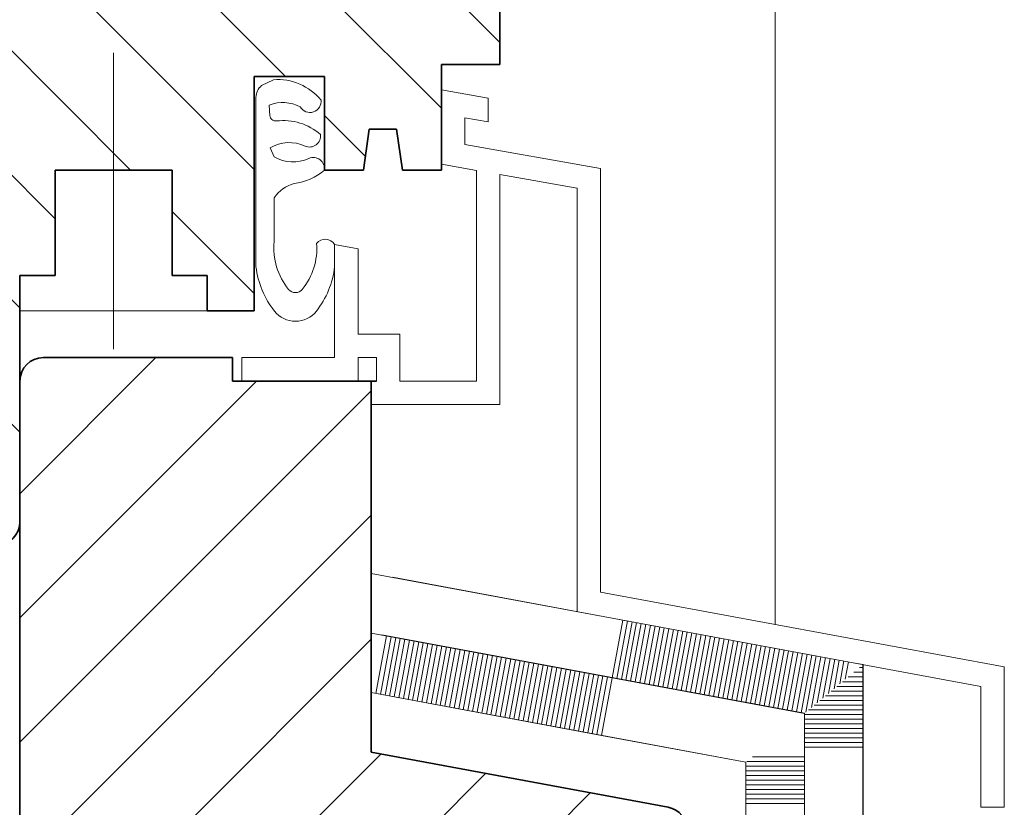
# Model space of a CAD drawing. Units: metres. Extents: x 4.2 to 26.1, y 5.6 to 15.6.
# Drawn here: x 5.2 to 5.3, y 14.1 to 14.2 of the extents above; entities that cross this region are included whole.
import ezdxf

# ---------------------------------------------------------------- set-up
doc = ezdxf.new("R2010")
doc.units = ezdxf.units.M
doc.linetypes.add('CONTINUA', pattern=[0])
doc.linetypes.add('TRATTO-PUNTO2_S5', pattern=[0.011000000000000001, 0.006, -0.002, 0.001, -0.002])
doc.layers.add('STANDARD', color=7, linetype='Continuous', lineweight=25)

# ---------------------------------------------------------------- blocks, each defined once
blk = doc.blocks.new('TRATTEGGIO_1')
at = {"layer": 'STANDARD', "color": 7, "linetype": 'CONTINUA', "lineweight": 25}
for p, q in [((-5.769642431336496, 3.181631612193732), (-5.73670632381991, 3.148695504677146)), ((-5.759035829618698, 3.181631612193732), (-5.734035829618697, 3.156631612193733)), ((-5.748429227900899, 3.181631612193732), (-5.72070632381991, 3.153908708112743)), ((-5.737822626183101, 3.181631612193732), (-5.715706323819908, 3.15951530983054)), ((-5.772706323819909, 3.174088902959347), (-5.747249033054294, 3.148631612193732)), ((-5.772706323819909, 3.163482301241549), (-5.753706323819908, 3.144482301241549)), ((-5.772706323819909, 3.15287569952375), (-5.756706322890094, 3.136875698593936)), ((-5.730705957184534, 3.153301739759569), (-5.727205332009891, 3.149801114584926)), ((-5.743706323819909, 3.145088902959347), (-5.736706323819909, 3.138088902959347)), ((-5.772706323819909, 3.142269097805952), (-5.756706319311542, 3.126269093297585))]:
    blk.add_line(p, q, dxfattribs=at)
blk = doc.blocks.new('ELEMENTO_RETINO_19')
at = {"layer": 'STANDARD', "color": 7, "linetype": 'CONTINUA', "lineweight": 18}
for p, q in [((-5.705213053815772, 3.110240169944746), (-5.724883610325487, 3.11388286559469)), ((-5.724883610325487, 3.11388286559469), (-5.724883610325487, 3.11388286559469)), ((-5.724883610325487, 3.11388286559469), (-5.724883610325487, 3.11388286559469)), ((-5.705213053815771, 3.110240169944745), (-5.707035767310195, 3.100397517074851)), ((-5.704819642685578, 3.110167316031747), (-5.705730999432789, 3.1052459895968)), ((-5.704426231555384, 3.110094462118748), (-5.705337588302596, 3.105173135683801)), ((-5.705213053815772, 3.110240169944746), (-5.705213053815771, 3.110240169944745)), ((-5.705213053815772, 3.110240169944746), (-5.705213053815772, 3.110240169944746)), ((-5.685542497306058, 3.106597474294801), (-5.705213053815772, 3.110240169944746)), ((-5.705213053815772, 3.110240169944746), (-5.705213053815772, 3.110240169944746)), ((-5.704032820425188, 3.110021608205749), (-5.704944177172401, 3.105100281770802)), ((-5.704819642685578, 3.110167316031747), (-5.704819642685578, 3.110167316031747)), ((-5.703639409294996, 3.10994875429275), (-5.704550766042207, 3.105027427857803)), ((-5.704426231555384, 3.110094462118748), (-5.704426231555384, 3.110094462118748)), ((-5.7032459981648, 3.109875900379751), (-5.704157354912013, 3.104954573944804)), ((-5.704032820425189, 3.110021608205749), (-5.704032820425188, 3.110021608205749)), ((-5.702852587034606, 3.109803046466752), (-5.703763943781819, 3.104881720031805)), ((-5.703639409294996, 3.109948754292751), (-5.703639409294996, 3.10994875429275)), ((-5.703245998164801, 3.109875900379751), (-5.7032459981648, 3.109875900379751)), ((-5.702852587034606, 3.109803046466752), (-5.702852587034606, 3.109803046466752)), ((-5.689701323819911, 3.102277531149972), (-5.725794967072699, 3.108961539159743)), ((-5.725794967072699, 3.108961539159743), (-5.725794967072699, 3.108961539159743)), ((-5.702459175904412, 3.109730192553754), (-5.703370532651624, 3.104808866118806)), ((-5.702065764774218, 3.109657338640755), (-5.70297712152143, 3.104736012205808)), ((-5.701672353644024, 3.109584484727756), (-5.702583710391235, 3.104663158292809)), ((-5.702459175904412, 3.109730192553754), (-5.702459175904412, 3.109730192553754)), ((-5.701278942513829, 3.109511630814757), (-5.702190299261041, 3.10459030437981)), ((-5.702065764774218, 3.109657338640755), (-5.702065764774218, 3.109657338640755)), ((-5.700885531383635, 3.109438776901757), (-5.701796888130846, 3.104517450466811)), ((-5.701672353644024, 3.109584484727756), (-5.701672353644024, 3.109584484727756)), ((-5.70049212025344, 3.109365922988759), (-5.701403477000653, 3.104444596553812)), ((-5.701278942513829, 3.109511630814757), (-5.701278942513829, 3.109511630814757)), ((-5.700098709123247, 3.10929306907576), (-5.701010065870458, 3.104371742640813)), ((-5.700885531383636, 3.109438776901758), (-5.700885531383635, 3.109438776901757)), ((-5.699705297993052, 3.109220215162762), (-5.700616654740264, 3.104298888727814)), ((-5.700492120253441, 3.10936592298876), (-5.70049212025344, 3.109365922988759)), ((-5.699311886862858, 3.109147361249763), (-5.70022324361007, 3.104226034814815)), ((-5.700098709123247, 3.10929306907576), (-5.700098709123247, 3.10929306907576)), ((-5.698918475732662, 3.109074507336764), (-5.699829832479876, 3.104153180901817)), ((-5.699705297993052, 3.109220215162762), (-5.699705297993052, 3.109220215162762)), ((-5.698525064602469, 3.109001653423764), (-5.69943642134968, 3.104080326988817)), ((-5.699311886862858, 3.109147361249763), (-5.699311886862858, 3.109147361249763)), ((-5.698918475732663, 3.109074507336764), (-5.698918475732662, 3.109074507336764)), ((-5.69852506460247, 3.109001653423765), (-5.698525064602469, 3.109001653423764)), ((-5.725401555942505, 3.108888685246744), (-5.726312912689715, 3.103967358811797)), ((-5.72500814481231, 3.108815831333745), (-5.725919501559522, 3.103894504898798)), ((-5.724614733682115, 3.108742977420746), (-5.725526090429328, 3.103821650985799)), ((-5.724221322551922, 3.108670123507748), (-5.725132679299132, 3.1037487970728)), ((-5.723827911421727, 3.108597269594748), (-5.724739268168939, 3.103675943159802)), ((-5.723434500291533, 3.10852441568175), (-5.724345857038743, 3.103603089246802)), ((-5.723041089161339, 3.108451561768751), (-5.723952445908549, 3.103530235333803)), ((-5.722647678031145, 3.108378707855752), (-5.723559034778355, 3.103457381420805)), ((-5.72225426690095, 3.108305853942753), (-5.723165623648162, 3.103384527507806)), ((-5.721860855770755, 3.108233000029754), (-5.722772212517968, 3.103311673594807)), ((-5.721467444640561, 3.108160146116755), (-5.722378801387773, 3.103238819681808)), ((-5.698131653472274, 3.108928799510766), (-5.699043010219487, 3.104007473075818)), ((-5.697738242342081, 3.108855945597766), (-5.698649599089292, 3.10393461916282)), ((-5.697344831211886, 3.108783091684768), (-5.698256187959098, 3.103861765249821)), ((-5.698131653472275, 3.108928799510766), (-5.698131653472274, 3.108928799510766)), ((-5.696951420081692, 3.108710237771769), (-5.697862776828904, 3.103788911336822)), ((-5.697738242342081, 3.108855945597767), (-5.697738242342081, 3.108855945597766)), ((-5.696558008951497, 3.10863738385877), (-5.69746936569871, 3.103716057423823)), ((-5.697344831211887, 3.108783091684768), (-5.697344831211886, 3.108783091684768)), ((-5.696164597821304, 3.108564529945772), (-5.697075954568515, 3.103643203510824)), ((-5.696951420081693, 3.108710237771769), (-5.696951420081692, 3.108710237771769)), ((-5.695771186691109, 3.108491676032773), (-5.696682543438321, 3.103570349597825)), ((-5.696558008951497, 3.10863738385877), (-5.696558008951497, 3.10863738385877)), ((-5.695377775560914, 3.108418822119774), (-5.696289132308127, 3.103497495684826)), ((-5.696164597821304, 3.108564529945772), (-5.696164597821304, 3.108564529945772)), ((-5.69498436443072, 3.108345968206775), (-5.695895721177932, 3.103424641771827)), ((-5.695771186691109, 3.108491676032772), (-5.695771186691109, 3.108491676032773)), ((-5.694590953300526, 3.108273114293775), (-5.695502310047738, 3.103351787858829)), ((-5.695377775560915, 3.108418822119774), (-5.695377775560914, 3.108418822119774)), ((-5.694197542170331, 3.108200260380777), (-5.695108898917544, 3.103278933945829)), ((-5.69498436443072, 3.108345968206775), (-5.69498436443072, 3.108345968206775)), ((-5.693804131040138, 3.108127406467778), (-5.69471548778735, 3.103206080032831)), ((-5.694590953300527, 3.108273114293776), (-5.694590953300526, 3.108273114293775)), ((-5.694197542170332, 3.108200260380777), (-5.694197542170331, 3.108200260380777)), ((-5.693804131040138, 3.108127406467778), (-5.693804131040138, 3.108127406467778)), ((-5.721074033510367, 3.108087292203756), (-5.72198539025758, 3.103165965768809)), ((-5.720680622380172, 3.108014438290757), (-5.721591979127385, 3.103093111855811)), ((-5.720287211249979, 3.107941584377758), (-5.72119856799719, 3.103020257942811)), ((-5.719893800119784, 3.10786873046476), (-5.720805156866995, 3.102947404029813)), ((-5.71950038898959, 3.107795876551761), (-5.720411745736801, 3.102874550116814)), ((-5.719106977859396, 3.107723022638762), (-5.720018334606607, 3.102801696203815)), ((-5.718713566729202, 3.107650168725763), (-5.719624923476413, 3.102728842290816)), ((-5.718320155599007, 3.107577314812764), (-5.719231512346219, 3.102655988377817)), ((-5.717926744468813, 3.107504460899765), (-5.718838101216025, 3.102583134464818)), ((-5.717533333338619, 3.107431606986766), (-5.718444690085831, 3.102510280551819)), ((-5.717139922208424, 3.107358753073767), (-5.718051278955636, 3.10243742663882)), ((-5.71674651107823, 3.107285899160769), (-5.71765786782544, 3.102364572725822)), ((-5.693410719909942, 3.108054552554779), (-5.694322076657155, 3.103133226119832)), ((-5.693017308779749, 3.10798169864178), (-5.693928665526962, 3.103060372206833)), ((-5.692623897649554, 3.107908844728782), (-5.693535254396767, 3.102987518293834)), ((-5.693410719909943, 3.108054552554779), (-5.693410719909942, 3.108054552554779)), ((-5.692230486519361, 3.107835990815783), (-5.693141843266573, 3.102914664380835)), ((-5.693017308779749, 3.10798169864178), (-5.693017308779749, 3.10798169864178)), ((-5.691837075389166, 3.107763136902784), (-5.692748432136378, 3.102841810467836)), ((-5.692623897649554, 3.107908844728781), (-5.692623897649554, 3.107908844728782)), ((-5.691443664258972, 3.107690282989784), (-5.692355021006184, 3.102768956554838)), ((-5.692230486519361, 3.107835990815783), (-5.692230486519361, 3.107835990815783)), ((-5.691050253128778, 3.107617429076785), (-5.691961609875989, 3.102696102641838)), ((-5.691837075389166, 3.107763136902784), (-5.691837075389166, 3.107763136902784)), ((-5.690656841998583, 3.107544575163787), (-5.691568198745796, 3.10262324872884)), ((-5.691443664258972, 3.107690282989785), (-5.691443664258972, 3.107690282989784)), ((-5.690263430868389, 3.107471721250788), (-5.691174787615601, 3.102550394815841)), ((-5.691050253128778, 3.107617429076786), (-5.691050253128778, 3.107617429076785)), ((-5.689870019738194, 3.107398867337789), (-5.690781376485407, 3.102477540902842)), ((-5.690656841998584, 3.107544575163787), (-5.690656841998583, 3.107544575163787)), ((-5.689476608608001, 3.107326013424791), (-5.690387965355212, 3.102404686989843)), ((-5.690263430868389, 3.107471721250788), (-5.690263430868389, 3.107471721250788)), ((-5.689870019738195, 3.107398867337789), (-5.689870019738194, 3.107398867337789)), ((-5.689476608608001, 3.10732601342479), (-5.689476608608001, 3.107326013424791)), ((-5.716353099948036, 3.10721304524777), (-5.717264456695247, 3.102291718812823)), ((-5.715959688817842, 3.107140191334771), (-5.716871045565052, 3.102218864899823)), ((-5.715566277687647, 3.107067337421772), (-5.716477634434859, 3.102146010986825)), ((-5.715172866557453, 3.106994483508773), (-5.716084223304664, 3.102073157073826)), ((-5.714779455427258, 3.106921629595774), (-5.715690812174471, 3.102000303160827)), ((-5.714386044297064, 3.106848775682776), (-5.715297401044275, 3.101927449247828)), ((-5.71399263316687, 3.106775921769776), (-5.71490398991408, 3.101854595334829)), ((-5.713599222036676, 3.106703067856777), (-5.714510578783887, 3.10178174142183)), ((-5.713205810906481, 3.106630213943779), (-5.714117167653692, 3.101708887508832)), ((-5.712812399776288, 3.10655736003078), (-5.713723756523497, 3.101636033595832)), ((-5.712418988646093, 3.106484506117781), (-5.713330345393304, 3.101563179682834)), ((-5.689083197477805, 3.107253159511791), (-5.689994554225019, 3.102331833076844)), ((-5.688689786347612, 3.107180305598792), (-5.689578840130419, 3.102379415171625)), ((-5.688296375217417, 3.107107451685793), (-5.689097844942262, 3.102779515171625)), ((-5.689083197477806, 3.107253159511792), (-5.689083197477805, 3.107253159511791)), ((-5.688689786347612, 3.107180305598792), (-5.688689786347612, 3.107180305598792)), ((-5.687902964087223, 3.107034597772794), (-5.688616849754105, 3.103179615171625)), ((-5.688296375217418, 3.107107451685794), (-5.688296375217417, 3.107107451685793)), ((-5.687509552957028, 3.106961743859796), (-5.688135854565948, 3.103579715171625)), ((-5.687902964087224, 3.107034597772795), (-5.687902964087223, 3.107034597772794)), ((-5.687116141826835, 3.106888889946797), (-5.687654859377791, 3.103979815171626)), ((-5.687509552957029, 3.106961743859796), (-5.687509552957028, 3.106961743859796)), ((-5.68672273069664, 3.106816036033798), (-5.687173864189635, 3.104379915171626)), ((-5.687116141826835, 3.106888889946797), (-5.687116141826835, 3.106888889946797)), ((-5.68672273069664, 3.106816036033798), (-5.68672273069664, 3.106816036033798)), ((-5.686329319566445, 3.106743182120799), (-5.686692869001477, 3.104780015171627)), ((-5.686329319566446, 3.106743182120799), (-5.686329319566445, 3.106743182120799)), ((-5.685935908436251, 3.1066703282078), (-5.686211873813319, 3.105180115171626)), ((-5.685935908436252, 3.106670328207801), (-5.685935908436251, 3.1066703282078)), ((-5.685542497306058, 3.106597474294801), (-5.685542497306058, 3.106597474294801)), ((-5.68469632381991, 3.106440775501071), (-5.685542497306058, 3.106597474294802)), ((-5.685542497306058, 3.106597474294802), (-5.685542497306058, 3.106597474294802)), ((-5.68469632381991, 3.106440775501071), (-5.68469632381991, 3.106440775501071)), ((-5.68469632381991, 3.09897484712832), (-5.684696323819909, 3.10644077550107)), ((-5.684696323819909, 3.10644077550107), (-5.68469632381991, 3.106440775501071)), ((-5.712025577515898, 3.106411652204782), (-5.71293693426311, 3.101490325769835)), ((-5.711632166385704, 3.106338798291783), (-5.712543523132916, 3.101417471856835)), ((-5.71123875525551, 3.106265944378785), (-5.712150112002722, 3.101344617943837)), ((-5.710845344125315, 3.106193090465785), (-5.711756700872527, 3.101271764030838)), ((-5.710451932995121, 3.106120236552786), (-5.711363289742332, 3.101198910117839)), ((-5.710058521864927, 3.106047382639788), (-5.710969878612138, 3.101126056204841)), ((-5.709665110734733, 3.105974528726788), (-5.710576467481945, 3.101053202291841)), ((-5.709271699604538, 3.105901674813789), (-5.710183056351749, 3.100980348378842)), ((-5.708878288474344, 3.105828820900791), (-5.709789645221555, 3.100907494465844)), ((-5.708484877344149, 3.105755966987792), (-5.709396234091362, 3.100834640552845)), ((-5.708091466213955, 3.105683113074793), (-5.709002822961167, 3.100761786639846)), ((-5.707698055083761, 3.105610259161794), (-5.708609411830973, 3.100688932726847)), ((-5.684696323819909, 3.10577654712832), (-5.685494850815986, 3.10577654712832)), ((-5.684696323819909, 3.10617664712832), (-5.685013855627829, 3.106176647128319)), ((-5.68469632381991, 3.10617664712832), (-5.684696323819909, 3.10617664712832)), ((-5.68469632381991, 3.10577654712832), (-5.684696323819909, 3.10577654712832)), ((-5.707304643953567, 3.105537405248795), (-5.708216000700778, 3.100616078813848)), ((-5.706911232823373, 3.105464551335797), (-5.707822589570584, 3.100543224900849)), ((-5.706517821693179, 3.105391697422797), (-5.707429178440389, 3.10047037098785)), ((-5.68970132381991, 3.102277531149973), (-5.706124410562985, 3.105318843509799)), ((-5.684696323819909, 3.10497634712832), (-5.686456841192301, 3.10497634712832)), ((-5.684696323819909, 3.10537644712832), (-5.685975846004144, 3.10537644712832)), ((-5.68469632381991, 3.10537644712832), (-5.684696323819909, 3.10537644712832)), ((-5.68469632381991, 3.10497634712832), (-5.684696323819909, 3.10497634712832)), ((-5.707035767310196, 3.100397517074851), (-5.72670632381991, 3.104040212724796)), ((-5.72670632381991, 3.104040212724796), (-5.72670632381991, 3.104040212724796)), ((-5.72670632381991, 3.104040212724796), (-5.72670632381991, 3.104040212724796)), ((-5.72670632381991, 3.104040212724796), (-5.69470632381991, 3.098114286798874)), ((-5.726312912689715, 3.103967358811797), (-5.726312912689716, 3.103967358811797)), ((-5.684696323819909, 3.10417614712832), (-5.687418831568614, 3.10417614712832)), ((-5.684696323819909, 3.10457624712832), (-5.686937836380457, 3.10457624712832)), ((-5.68469632381991, 3.10457624712832), (-5.684696323819909, 3.10457624712832)), ((-5.68469632381991, 3.10417614712832), (-5.684696323819909, 3.10417614712832)), ((-5.725919501559522, 3.103894504898798), (-5.725919501559522, 3.103894504898798)), ((-5.725526090429328, 3.103821650985799), (-5.725526090429328, 3.103821650985799)), ((-5.725132679299132, 3.1037487970728), (-5.725132679299133, 3.1037487970728)), ((-5.724739268168939, 3.103675943159802), (-5.724739268168939, 3.103675943159801)), ((-5.724345857038743, 3.103603089246802), (-5.724345857038744, 3.103603089246802)), ((-5.723952445908549, 3.103530235333803), (-5.72395244590855, 3.103530235333803)), ((-5.723559034778355, 3.103457381420805), (-5.723559034778356, 3.103457381420804)), ((-5.723165623648162, 3.103384527507806), (-5.723165623648162, 3.103384527507806)), ((-5.722772212517968, 3.103311673594807), (-5.722772212517968, 3.103311673594807)), ((-5.722378801387773, 3.103238819681808), (-5.722378801387773, 3.103238819681808)), ((-5.72198539025758, 3.103165965768809), (-5.72198539025758, 3.103165965768809)), ((-5.721591979127385, 3.103093111855811), (-5.721591979127385, 3.10309311185581)), ((-5.684696323819909, 3.10337594712832), (-5.688380821944929, 3.10337594712832)), ((-5.684696323819909, 3.10377604712832), (-5.687899826756772, 3.10377604712832)), ((-5.68469632381991, 3.10377604712832), (-5.684696323819909, 3.10377604712832)), ((-5.68469632381991, 3.10337594712832), (-5.684696323819909, 3.10337594712832)), ((-5.72119856799719, 3.103020257942811), (-5.72119856799719, 3.103020257942811)), ((-5.720805156866995, 3.102947404029813), (-5.720805156866996, 3.102947404029813)), ((-5.720411745736801, 3.102874550116814), (-5.720411745736802, 3.102874550116813)), ((-5.720018334606607, 3.102801696203815), (-5.720018334606607, 3.102801696203814)), ((-5.719624923476413, 3.102728842290816), (-5.719624923476414, 3.102728842290816)), ((-5.719231512346219, 3.102655988377817), (-5.719231512346219, 3.102655988377817)), ((-5.718838101216025, 3.102583134464818), (-5.718838101216025, 3.102583134464818)), ((-5.718444690085831, 3.102510280551819), (-5.718444690085831, 3.102510280551819)), ((-5.718051278955636, 3.10243742663882), (-5.718051278955636, 3.10243742663882)), ((-5.71765786782544, 3.102364572725822), (-5.717657867825441, 3.102364572725822)), ((-5.717264456695247, 3.102291718812823), (-5.717264456695247, 3.102291718812822)), ((-5.68970132381991, 3.09905486712832), (-5.689701323819911, 3.102277531149974)), ((-5.68970132381991, 3.09897484712832), (-5.689701323819909, 3.102277531149972)), ((-5.684696323819909, 3.10257574712832), (-5.689342812321243, 3.102575747128319)), ((-5.684696323819909, 3.102975847128321), (-5.688861817133085, 3.10297584712832)), ((-5.68469632381991, 3.10297584712832), (-5.684696323819909, 3.102975847128321)), ((-5.68469632381991, 3.10257574712832), (-5.684696323819909, 3.10257574712832)), ((-5.716871045565052, 3.102218864899823), (-5.716871045565053, 3.102218864899823)), ((-5.716477634434859, 3.102146010986825), (-5.716477634434859, 3.102146010986825)), ((-5.716084223304664, 3.102073157073826), (-5.716084223304664, 3.102073157073826)), ((-5.715690812174471, 3.102000303160827), (-5.715690812174471, 3.102000303160826)), ((-5.715297401044275, 3.101927449247828), (-5.715297401044276, 3.101927449247828)), ((-5.71490398991408, 3.101854595334829), (-5.714903989914081, 3.101854595334829)), ((-5.714510578783887, 3.10178174142183), (-5.714510578783887, 3.10178174142183)), ((-5.714117167653692, 3.101708887508832), (-5.714117167653693, 3.101708887508831)), ((-5.713723756523497, 3.101636033595832), (-5.713723756523498, 3.101636033595832)), ((-5.713330345393304, 3.101563179682834), (-5.713330345393305, 3.101563179682834)), ((-5.71293693426311, 3.101490325769835), (-5.71293693426311, 3.101490325769835)), ((-5.712543523132916, 3.101417471856835), (-5.712543523132916, 3.101417471856835)), ((-5.684696323819909, 3.10217564712832), (-5.68970132381991, 3.10217564712832)), ((-5.684696323819909, 3.10177554712832), (-5.68970132381991, 3.10177554712832)), ((-5.68469632381991, 3.10217564712832), (-5.684696323819909, 3.10217564712832)), ((-5.68469632381991, 3.10177554712832), (-5.684696323819909, 3.10177554712832)), ((-5.712150112002722, 3.101344617943837), (-5.712150112002722, 3.101344617943837)), ((-5.711756700872527, 3.101271764030838), (-5.711756700872528, 3.101271764030838)), ((-5.711363289742332, 3.101198910117839), (-5.711363289742333, 3.101198910117839)), ((-5.710969878612138, 3.101126056204841), (-5.710969878612139, 3.10112605620484)), ((-5.710576467481945, 3.101053202291841), (-5.710576467481945, 3.101053202291841)), ((-5.710183056351749, 3.100980348378842), (-5.71018305635175, 3.100980348378842)), ((-5.709789645221555, 3.100907494465844), (-5.709789645221556, 3.100907494465843)), ((-5.709396234091362, 3.100834640552845), (-5.709396234091362, 3.100834640552845)), ((-5.709002822961167, 3.100761786639846), (-5.709002822961168, 3.100761786639846)), ((-5.708609411830973, 3.100688932726847), (-5.708609411830973, 3.100688932726847)), ((-5.708216000700778, 3.100616078813848), (-5.708216000700779, 3.100616078813848)), ((-5.684696323819909, 3.10137544712832), (-5.68970132381991, 3.10137544712832)), ((-5.684696323819909, 3.10097534712832), (-5.68970132381991, 3.10097534712832)), ((-5.684696323819909, 3.10057524712832), (-5.68970132381991, 3.10057524712832)), ((-5.68469632381991, 3.10137544712832), (-5.684696323819909, 3.10137544712832)), ((-5.68469632381991, 3.10097534712832), (-5.684696323819909, 3.10097534712832)), ((-5.68469632381991, 3.10057524712832), (-5.684696323819909, 3.10057524712832)), ((-5.707822589570584, 3.100543224900849), (-5.707822589570584, 3.100543224900849)), ((-5.707429178440389, 3.10047037098785), (-5.70742917844039, 3.10047037098785)), ((-5.707035767310195, 3.100397517074851), (-5.707035767310196, 3.100397517074851)), ((-5.707035767310196, 3.100397517074851), (-5.707035767310196, 3.100397517074851)), ((-5.694706323819911, 3.098114286798874), (-5.707035767310196, 3.100397517074851)), ((-5.707035767310196, 3.100397517074851), (-5.707035767310196, 3.100397517074851)), ((-5.684696323819909, 3.10017514712832), (-5.68970132381991, 3.10017514712832)), ((-5.684696323819909, 3.09977504712832), (-5.68970132381991, 3.09977504712832)), ((-5.68469632381991, 3.10017514712832), (-5.684696323819909, 3.10017514712832)), ((-5.68469632381991, 3.09977504712832), (-5.684696323819909, 3.09977504712832)), ((-5.684696323819909, 3.09937494712832), (-5.68970132381991, 3.09937494712832)), ((-5.68970132381991, 3.05904486712832), (-5.68970132381991, 3.09897484712832)), ((-5.68469632381991, 3.09937494712832), (-5.684696323819909, 3.09937494712832)), ((-5.68469632381991, 3.09897484712832), (-5.68469632381991, 3.09897484712832)), ((-5.68469632381991, 3.07896984712832), (-5.68469632381991, 3.09897484712832)), ((-5.68469632381991, 3.09897484712832), (-5.68469632381991, 3.09897484712832)), ((-5.69470632381991, 3.098114286798874), (-5.694706323819911, 3.098114286798874)), ((-5.69470632381991, 3.07896984712832), (-5.69470632381991, 3.098114286798874)), ((-5.69470632381991, 3.098114286798874), (-5.694706323819909, 3.098114286798874)), ((-5.69470632381991, 3.098114286798874), (-5.69470632381991, 2.995810796415142)), ((-5.68970132381991, 3.09817464712832), (-5.69463375939097, 3.09817464712832)), ((-5.68970132381991, 3.09857474712832), (-5.694152764202812, 3.098574747128319)), ((-5.68970132381991, 3.09777454712832), (-5.694706323819908, 3.097774547128319)), ((-5.694706323819908, 3.097774547128319), (-5.69470632381991, 3.09777454712832)), ((-5.68970132381991, 3.09737444712832), (-5.694706323819908, 3.097374447128319)), ((-5.694706323819908, 3.097374447128319), (-5.69470632381991, 3.09737444712832)), ((-5.68970132381991, 3.09697434712832), (-5.694706323819908, 3.09697434712832)), ((-5.694706323819908, 3.09697434712832), (-5.69470632381991, 3.09697434712832)), ((-5.68970132381991, 3.09657424712832), (-5.694706323819908, 3.09657424712832)), ((-5.694706323819908, 3.09657424712832), (-5.69470632381991, 3.09657424712832)), ((-5.68970132381991, 3.09617414712832), (-5.694706323819908, 3.096174147128319)), ((-5.694706323819908, 3.096174147128319), (-5.69470632381991, 3.09617414712832)), ((-5.68970132381991, 3.09577404712832), (-5.694706323819908, 3.095774047128319)), ((-5.694706323819908, 3.095774047128319), (-5.69470632381991, 3.09577404712832)), ((-5.68970132381991, 3.09537394712832), (-5.694706323819908, 3.09537394712832)), ((-5.694706323819908, 3.09537394712832), (-5.69470632381991, 3.09537394712832)), ((-5.68970132381991, 3.09497384712832), (-5.694706323819908, 3.094973847128319)), ((-5.694706323819908, 3.094973847128319), (-5.69470632381991, 3.09497384712832)), ((-5.68970132381991, 3.09457374712832), (-5.694706323819908, 3.09457374712832)), ((-5.694706323819908, 3.09457374712832), (-5.69470632381991, 3.09457374712832))]:
    blk.add_line(p, q, dxfattribs=at)

msp = doc.modelspace()

# ---------------------------------------------------------------- hatches: boundary and pattern name
at = {"layer": 'STANDARD', "linetype": 'CONTINUA', "lineweight": 18}
h = msp.add_hatch(dxfattribs=at)
h.set_pattern_fill('TRATTEGGIO_244', scale=0.001, angle=45, style=0, pattern_type=2)
h.set_pattern_definition([(45, (10.96594026942384, 11.04620141307327), (-0.0106066017177982, 0.0106066017177982), []), (45, (10.96063696856495, 11.05150471393217), (-0.0106066017177982, 0.0106066017177982), [])])
h.paths.add_polyline_path([(5.212296553152981, 14.04994114167655), (5.212029629317296, 14.0499527958229), (5.211764736933178, 14.04998766956686), (5.211503891991615, 14.05004549749818), (5.211249079680101, 14.05012583951139), (5.211002239274206, 14.05022808415525), (5.210765249378457, 14.0503514532863), (5.210539913629061, 14.05049500799093), (5.210327946967121, 14.05065765573119), (5.210130962586935, 14.05083815865955), (5.209950459658578, 14.05103514303973), (5.209787811918324, 14.05124710970167), (5.209644257213689, 14.05147244545107), (5.209520888082643, 14.05170943534682), (5.209418643438784, 14.05195627575271), (5.209338301425569, 14.05221108806422), (5.209280473494249, 14.05247193300579), (5.209245599750286, 14.05273682538991), (5.209233945603937, 14.05300374922559), (5.209233945603937, 14.164833025267), (5.209233945603937, 14.176833025267), (5.209241556207754, 14.17700733675249), (5.209264330097912, 14.17718032162233), (5.209302093951361, 14.1773506633572), (5.209354560362367, 14.17751706555365), (5.209421330029869, 14.17767826179048), (5.209501894796371, 14.177833025267), (5.20959564151536, 14.1779801781397), (5.209701856717703, 14.17811860048637), (5.209819732041566, 14.17824723882937), (5.209948370384564, 14.17836511415324), (5.210086792731239, 14.17847132935558), (5.210233945603937, 14.17856507607457), (5.210388709080458, 14.17864564084107), (5.210549905317286, 14.17871241050857), (5.210716307513731, 14.17876487691958), (5.2108866492486, 14.17880264077302), (5.211059634118445, 14.17882541466318), (5.211233945603936, 14.178833025267), (5.227402833931297, 14.178833025267), (5.227402833931297, 14.17683302526701), (5.239233945603936, 14.17683302526701), (5.239233945603936, 14.14515661460631), (5.264598124124301, 14.14045954450995), (5.264778238909372, 14.14041749207377), (5.264953698660889, 14.14035898037592), (5.2651230027706, 14.14028450983393), (5.26528470327597, 14.14019471735233), (5.265437417243813, 14.14009037087557), (5.265579838597719, 14.13997236282017), (5.265710749288208, 14.13984170244246), (5.265829029710005, 14.13969950720692), (5.265933668277396, 14.13954699322919), (5.266023770075745, 14.13938546487526), (5.266098564515207, 14.13921630360602), (5.266157411921152, 14.13904095616234), (5.266199809004906, 14.138860922192), (5.266225393168143, 14.13867774142396), (5.266233945603936, 14.13849298049998), (5.266233945603936, 14.0524539525326), (5.263459003428401, 14.04994114167655)], flags=0)

# ---------------------------------------------------------------- linework, layer by layer
at = {"layer": 'STANDARD', "color": 7, "linetype": 'CONTINUA', "lineweight": 18}
for p, q in [((5.273733945603936, 14.5086666307336), (5.273733945603936, 14.1560567637694)), ((5.230880629685128, 14.2025489815389), (5.229876324707863, 14.20204712474692)), ((5.229395021588732, 14.20104135134344), (5.229395021588732, 14.194833025267)), ((5.245233945603935, 14.20168093896704), (5.249233945603936, 14.20097563104421)), ((5.249233945603936, 14.19894477782044), (5.249233945603936, 14.20097563104421)), ((5.230579336940794, 14.19949344780126), (5.230531651733752, 14.2003826518365)), ((5.247233945603937, 14.19701122452936), (5.247233945603937, 14.19929743178186)), ((5.247233945603937, 14.19929743178186), (5.249233945603936, 14.19894477782044)), ((5.247233945603937, 14.19701122452936), (5.258824237621116, 14.19496754333244)), ((5.230609373542687, 14.196739085546), (5.230938084403202, 14.19596812363838)), ((5.245233945603935, 14.195333025267), (5.248233945603935, 14.19480404432488)), ((5.229395021588732, 14.18659493932984), (5.229395021588732, 14.194833025267)), ((5.248233945603935, 14.19480404432488), (5.248233945603935, 14.17683302526701)), ((5.250233945603937, 14.19445139036346), (5.256824237621115, 14.19328934407008)), ((5.250233945603937, 14.19445139036346), (5.250233945603937, 14.174833025267)), ((5.258824237621116, 14.19496754333244), (5.258824237621116, 14.15881782080326)), ((5.256824237621115, 14.19328934407008), (5.256824237621115, 14.15715418669692)), ((5.230950690242741, 14.18873808727806), (5.230949841571101, 14.19247539807002)), ((5.236114450966418, 14.18657416014578), (5.236114450966418, 14.18847502153814)), ((5.236114450966418, 14.178833025267), (5.236114450966418, 14.18847502153814)), ((5.236114450966418, 14.18847502153814), (5.238114450966417, 14.18812236757673)), ((5.238114450966417, 14.180833025267), (5.238114450966417, 14.18812236757673)), ((5.225233945603935, 14.182833025267), (5.209233945603937, 14.182833025267)), ((5.241693670446302, 14.180833025267), (5.238114450966417, 14.180833025267)), ((5.241693670446302, 14.180833025267), (5.241693670446302, 14.17683302526701)), ((5.228177029562884, 14.17883302526701), (5.228177029562884, 14.17683302526701)), ((5.236114450966418, 14.178833025267), (5.228177029562884, 14.178833025267)), ((5.239693670446303, 14.178833025267), (5.238114450966417, 14.178833025267)), ((5.238114450966417, 14.17683302526701), (5.238114450966417, 14.178833025267)), ((5.239693670446303, 14.178833025267), (5.239693670446303, 14.17683302526701)), ((5.248233945603935, 14.17683302526701), (5.241693670446302, 14.17683302526701)), ((5.250233945603937, 14.174833025267), (5.239233945603936, 14.174833025267)), ((5.291308042979576, 14.15076829681573), (5.239233945603936, 14.16041164818158)), ((5.293308042979576, 14.15243193092206), (5.258824237621116, 14.15881782080326)), ((5.276233945603937, 14.14847478513798), (5.239233945603936, 14.15532663698982)), ((5.281233945603936, 14.04615434511214), (5.281233945603936, 14.15263387040381)), ((5.293308042979576, 14.15243193092206), (5.293308042979576, 14.14045954450995)), ((5.291308042979576, 14.15076829681573), (5.291308042979576, 14.14045954450995)), ((5.271233945603936, 14.14431569987215), (5.239233945603936, 14.15024162579807)), ((5.276233945603937, 14.04408327730028), (5.276233945603937, 14.14847478513798)), ((5.271233945603936, 14.04201220948841), (5.271233945603936, 14.14431569987215)), ((5.293308042979576, 14.14045954450995), (5.291308042979576, 14.14045954450995))]:
    msp.add_line(p, q, dxfattribs=at)
at = {"layer": 'STANDARD', "color": 7, "linetype": 'CONTINUA', "lineweight": 35}
for p, q in [((5.250233945603937, 14.203833025267), (5.250233945603937, 14.24033359431331)), ((5.245233945603935, 14.194833025267), (5.245233945603935, 14.203833025267)), ((5.245233945603935, 14.203833025267), (5.250233945603937, 14.203833025267)), ((5.229233945603937, 14.202833025267), (5.235233945603937, 14.202833025267)), ((5.229233945603937, 14.202833025267), (5.229233945603937, 14.182833025267)), ((5.235233945603937, 14.194833025267), (5.235233945603937, 14.202833025267)), ((5.238567865643783, 14.194833025267), (5.239067865643784, 14.198333025267)), ((5.239067865643784, 14.198333025267), (5.24140090562386, 14.198333025267)), ((5.241900905623861, 14.194833025267), (5.24140090562386, 14.198333025267)), ((5.212233945603937, 14.194833025267), (5.212233945603937, 14.185833025267)), ((5.212233945603937, 14.194833025267), (5.222233945603935, 14.194833025267)), ((5.222233945603935, 14.194833025267), (5.222233945603935, 14.185833025267)), ((5.235233945603937, 14.194833025267), (5.238567865643783, 14.194833025267)), ((5.241900905623861, 14.194833025267), (5.245233945603935, 14.194833025267)), ((5.209233945603937, 14.185833025267), (5.212233945603937, 14.185833025267)), ((5.209233945603937, 14.185833025267), (5.209233945603937, 14.164833025267)), ((5.222233945603935, 14.185833025267), (5.225233945603935, 14.185833025267)), ((5.225233945603935, 14.185833025267), (5.225233945603935, 14.182833025267)), ((5.225233945603935, 14.182833025267), (5.229233945603937, 14.182833025267)), ((5.227402833931297, 14.178833025267), (5.211233945603936, 14.178833025267)), ((5.227402833931297, 14.17883302526701), (5.227402833931297, 14.17683302526701)), ((5.239233945603936, 14.17683302526701), (5.227402833931297, 14.17683302526701)), ((5.239693670446303, 14.17683302526701), (5.239233945603936, 14.17683302526701)), ((5.239233945603936, 14.17683302526701), (5.239233945603936, 14.14515661460631)), ((5.209233945603937, 14.164833025267), (5.209233945603937, 14.05300374922559)), ((5.264598124124301, 14.14045954450995), (5.239233945603936, 14.14515661460631))]:
    msp.add_line(p, q, dxfattribs=at)
at = {"layer": 'STANDARD', "color": 7, "linetype": 'TRATTO-PUNTO2_S5', "lineweight": 18}
msp.add_line((5.217233945603936, 14.20483302526699), (5.217233945603936, 14.17956753547026), dxfattribs=at)
at = {"layer": 'STANDARD', "color": 7, "linetype": 'CONTINUA', "lineweight": 18}
for centre, radius, start, end in [((5.230686549507659, 14.20104135134344), 0.0012915279189289, 128.8540116413382, 180), ((5.231231216453643, 14.19772667274638), 0.0048350360053081, 39.66633316404605, 94.15814604093123), ((5.231693202668221, 14.1973976129886), 0.0032030700112246, 62.36308946755286, 111.2622171191343), ((5.234009653726968, 14.20069916670939), 0.0009514321861216, 209.1831610164171, 7.300057796638192), ((5.231074911271749, 14.19952002388913), 0.0004962864152361, 183.0696515376757, 276.9762745337916), ((5.231722444800372, 14.19422817174823), 0.0048350360053081, 48.81759376389158, 96.97627453381062), ((5.233961516850733, 14.1977532717848), 0.0009514321861216, 246.8080910997913, 7.301139835329007), ((5.232230884941902, 14.19397677523052), 0.0032030700112246, 64.9550963941996, 120.4134777189981), ((5.232559595802417, 14.19873043395386), 0.0032030700112246, 239.5865222810019, 295.044903605786), ((5.234290227711248, 14.19495393739958), 0.0009514321861216, 352.6988601646642, 113.1919089002578), ((5.232051155660887, 14.19847903743614), 0.0048350360053081, 277.1419096758747, 311.1824062361005), ((5.233551762395258, 14.19060733342402), 0.0032030700112246, 106.3090327671248, 144.306152547279), ((5.236405582571645, 14.18815476417815), 0.0054859928041192, 173.8962194667116, 219.6664331665476), ((5.229103889298613, 14.18813398430549), 0.0054859928041192, 320.6596737863924, 4.706031606836896), ((5.235303859679163, 14.18797685994809), 0.0009514321861216, 31.57345681031032, 140.3415021109578), ((5.236880238397581, 14.18748544470658), 0.0075380017578569, 186.7845074168886, 218.5216700752356), ((5.228629223970656, 14.18746467345601), 0.0075380017578569, 321.7668041455748, 353.2155817032177), ((5.232763301805887, 14.18513448635284), 0.0007543664593686, 219.6664410885304, 320.6596737863963), ((5.232762956071095, 14.1842078672072), 0.002275442682612, 218.5216700752377, 321.7668041455804)]:
    msp.add_arc(centre, radius, start, end, dxfattribs=at)
at = {"layer": 'STANDARD', "color": 7, "linetype": 'CONTINUA', "lineweight": 35}
for centre, start, end in [((5.211233945603936, 14.176833025267), 90, 180), ((5.207233945603936, 14.164833025267), 270, 0), ((5.264233945603937, 14.13849298049998), 0, 79.50852298765818)]:
    msp.add_arc(centre, 0.002, start, end, dxfattribs=at)

# ---------------------------------------------------------------- block references
at = {"layer": 'STANDARD', "color": 7, "linetype": 'CONTINUA', "lineweight": 25}
msp.add_blockref('TRATTEGGIO_1', (10.96594026942384, 11.04620141307327), dxfattribs=at)
at = {"layer": 'STANDARD', "color": 7, "linetype": 'CONTINUA', "lineweight": 18}
msp.add_blockref('ELEMENTO_RETINO_19', (10.96594026942384, 11.04620141307327), dxfattribs=at)

doc.saveas('drawing.dxf')
